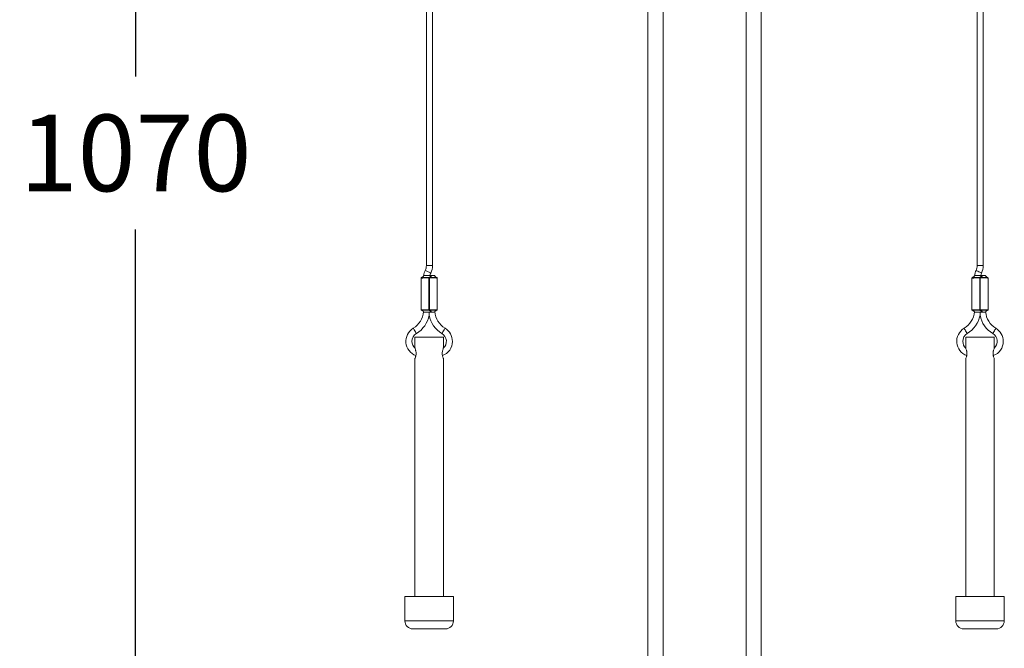
# Model space of a CAD drawing. Units: inches. Extents: x 0 to 273, y 0 to 210.
# Drawn here: x 63 to 127, y 44 to 85 of the extents above; entities that cross this region are included whole.
import ezdxf

# ---------------------------------------------------------------- set-up
doc = ezdxf.new("R2010")
doc.units = ezdxf.units.IN
doc.header["$MEASUREMENT"] = 0
doc.header["$PDMODE"] = 35
doc.styles.add('SLDTEXTSTYLE0', font='TXT', dxfattribs={"width": 0.75})
doc.dimstyles.new('SLDDIMSTYLE0', dxfattribs={"dimtxt": 0.125, "dimasz": 0.13, "dimexe": 0, "dimexo": 0.0625, "dimgap": 0.03125, "dimtad": 0, "dimtih": 1, "dimtoh": 1, "dimlfac": 12, "dimrnd": 1e-09, "dimzin": 12, "dimdsep": 46, "dimtxsty": 'SLDTEXTSTYLE0', "dimsah": 1, "dimcen": 0.09, "dimadec": 0, "dimazin": 3, "dimtfac": 1, "dimtofl": 0, "dimtmove": 0, "dimatfit": 3, "dimfxl": 1, "dimfrac": 2, "dimtolj": 1, "dimtzin": 12, "dimarcsym": 0})

# ---------------------------------------------------------------- blocks, each defined once
blk = doc.blocks.new('*D10')
at = {"color": 0, "linetype": 'Continuous', "lineweight": -2, "transparency": 16777216}
for p, q in [((107.265, 126.704), (70.158, 126.704)), ((70.158, 121.704), (70.158, 81.542)), ((70.158, 42.544), (70.158, 71.542)), ((103.561, 37.544), (70.158, 37.544))]:
    blk.add_line(p, q, dxfattribs=at)
at = {"color": 0, "linetype": 'Continuous', "transparency": 16777216}
for points in [[(69.325, 121.704), (70.991, 121.704), (70.158, 126.704)], [(69.325, 42.544), (70.991, 42.544), (70.158, 37.544)]]:
    blk.add_solid(points, dxfattribs=at)
at = {"layer": 'Defpoints', "color": 0, "linetype": 'Continuous', "transparency": 16777216}
for p in [(107.327, 126.704), (70.158, 37.544), (103.623, 37.544)]:
    blk.add_point(p, dxfattribs=at)
at = {"color": 0, "linetype": 'Continuous', "lineweight": 0, "transparency": 16777216, "insert": (70.158, 79.042), "char_height": 5, "attachment_point": 2, "style": 'SLDTEXTSTYLE0'}
blk.add_mtext('\\A1;1070', dxfattribs=at)

msp = doc.modelspace()

# ---------------------------------------------------------------- linework, layer by layer
at = {"color": 7, "linetype": 'Continuous', "lineweight": 15}
for p, q in [((103.623, 37.544), (103.623, 104.503)), ((111.032, 104.503), (111.032, 37.544)), ((89.154, 69.187), (89.551, 69.187)), ((125.137, 69.187), (125.534, 69.187)), ((88.807, 68.372), (88.807, 66.299)), ((89.501, 68.526), (89.17, 68.526)), ((89.322, 68.376), (89.323, 68.387)), ((89.322, 66.294), (89.322, 68.376)), ((89.322, 68.376), (89.35, 68.376)), ((89.35, 68.382), (89.35, 68.376)), ((89.35, 68.376), (89.35, 66.294)), ((89.865, 66.299), (89.865, 68.372)), ((124.79, 68.372), (124.79, 66.299)), ((125.485, 68.526), (125.154, 68.526)), ((125.305, 68.376), (125.306, 68.387)), ((125.305, 66.294), (125.305, 68.376)), ((125.305, 68.376), (125.333, 68.376)), ((125.334, 68.382), (125.333, 68.376)), ((125.333, 68.376), (125.333, 66.294)), ((125.848, 66.299), (125.848, 68.372)), ((89.323, 66.283), (89.322, 66.294)), ((89.322, 66.294), (89.35, 66.294)), ((89.35, 66.289), (89.35, 66.294)), ((125.306, 66.283), (125.305, 66.294)), ((125.305, 66.294), (125.333, 66.294)), ((125.334, 66.289), (125.333, 66.294)), ((89.501, 66.145), (89.17, 66.145)), ((125.485, 66.145), (125.154, 66.145)), ((88.41, 64.499), (88.41, 63.789)), ((88.41, 64.499), (89.336, 64.499)), ((89.336, 64.499), (90.262, 64.499)), ((90.262, 63.789), (90.262, 64.499)), ((124.393, 64.499), (124.393, 63.789)), ((124.393, 64.499), (125.319, 64.499)), ((125.319, 64.499), (126.245, 64.499)), ((126.245, 63.789), (126.245, 64.499)), ((88.41, 63.12), (88.41, 47.565)), ((90.262, 47.565), (90.262, 63.12)), ((124.393, 63.12), (124.393, 47.565)), ((126.245, 47.565), (126.245, 63.12)), ((87.748, 47.565), (87.748, 45.978)), ((90.923, 47.565), (87.748, 47.565)), ((90.923, 45.978), (90.923, 47.565)), ((123.732, 47.565), (123.732, 45.978)), ((126.907, 47.565), (123.732, 47.565)), ((126.907, 45.978), (126.907, 47.565)), ((90.394, 45.449), (88.277, 45.449)), ((126.377, 45.449), (124.261, 45.449))]:
    msp.add_line(p, q, dxfattribs=at)
at = {"color": 8, "linetype": 'Continuous', "lineweight": 15}
for p, q in [((104.615, 104.366), (104.615, 37.544)), ((110.039, 37.544), (110.039, 104.366)), ((87.748, 45.978), (90.923, 45.978)), ((123.732, 45.978), (126.907, 45.978))]:
    msp.add_line(p, q, dxfattribs=at)
at = {"color": 8, "linetype": 'Continuous', "lineweight": 15, "flags": 128}
for points in [[(89.081, 68.87), (89.095, 68.863), (89.133, 68.844), (89.191, 68.816), (89.26, 68.783), (89.328, 68.75), (89.386, 68.722), (89.425, 68.703), (89.438, 68.697), (89.438, 68.697)], [(125.064, 68.87), (125.078, 68.863), (125.117, 68.844), (125.175, 68.816), (125.243, 68.783), (125.311, 68.75), (125.369, 68.722), (125.408, 68.703), (125.422, 68.697), (125.422, 68.697)], [(88.501, 64.745), (88.493, 64.758), (88.471, 64.795), (88.438, 64.85), (88.399, 64.915), (88.36, 64.98), (88.327, 65.035), (88.305, 65.072), (88.297, 65.085)], [(90.171, 64.745), (90.179, 64.758), (90.201, 64.795), (90.234, 64.85), (90.273, 64.915), (90.312, 64.98), (90.345, 65.035), (90.367, 65.072), (90.375, 65.085)], [(124.484, 64.745), (124.476, 64.758), (124.454, 64.795), (124.421, 64.85), (124.382, 64.915), (124.343, 64.98), (124.31, 65.035), (124.288, 65.072), (124.28, 65.085)], [(126.154, 64.745), (126.162, 64.758), (126.184, 64.795), (126.217, 64.85), (126.256, 64.915), (126.295, 64.98), (126.328, 65.035), (126.35, 65.072), (126.358, 65.085)]]:
    msp.add_lwpolyline(points, dxfattribs=at)
at = {"color": 7, "linetype": 'Continuous', "lineweight": 15, "flags": 128}
msp.add_lwpolyline([(90.251, 63.144), (90.262, 63.12), (90.251, 63.144), (90.226, 63.214), (90.212, 63.262), (90.2, 63.317), (90.191, 63.377), (90.188, 63.44), (90.191, 63.503), (90.2, 63.564), (90.212, 63.619), (90.226, 63.667), (90.251, 63.736), (90.256, 63.748), (90.256, 63.748)], dxfattribs=at)
at = {"color": 7, "linetype": 'Continuous', "lineweight": 15}
for centre, radius, start, end in [((90.065, 68.394), 1.093, 154.18518, 173.01151), ((88.424, 69.187), 0.729, 334.18518, 0), ((88.424, 69.187), 1.126, 334.18518, 0), ((126.049, 68.394), 1.093, 154.18518, 173.31084), ((124.408, 69.187), 0.729, 334.18518, 0), ((124.408, 69.187), 1.126, 334.18518, 0), ((89.404, 68.738), 0.36, 256.97555, 261.41578), ((89.358, 68.46), 0.0655, 245.53915, 267.05189), ((89.378, 68.446), 0.0454, 221.77619, 249.79176), ((90.065, 68.394), 0.696, 154.18518, 168.8192), ((125.387, 68.738), 0.36, 256.97716, 261.41417), ((125.341, 68.46), 0.0654, 245.52385, 267.06858), ((125.361, 68.446), 0.0454, 221.77851, 249.78944), ((126.049, 68.394), 0.696, 154.18518, 168.8192), ((89.405, 65.928), 0.365, 98.61565, 102.99303), ((89.358, 66.211), 0.0655, 92.94811, 114.46085), ((89.378, 66.224), 0.0454, 110.18679, 138.22385), ((125.388, 65.931), 0.362, 98.60277, 103.02594), ((125.341, 66.211), 0.0655, 92.94652, 114.46106), ((125.361, 66.224), 0.0454, 110.1891, 138.22154), ((87.583, 66.277), 1.389, 300.92322, 355.62702), ((87.583, 66.277), 1.786, 300.92322, 349.1788), ((91.089, 66.277), 1.786, 191.03714, 239.07678), ((91.089, 66.277), 1.389, 184.26664, 239.07678), ((123.566, 66.277), 1.389, 300.92322, 355.62702), ((123.566, 66.277), 1.786, 300.92322, 349.1788), ((127.072, 66.277), 1.786, 191.03714, 239.07678), ((127.072, 66.277), 1.389, 184.6525, 239.07678), ((88.807, 64.234), 0.992, 120.92322, 249.95548), ((89.865, 64.234), 0.992, 0, 59.07678), ((124.79, 64.234), 0.992, 120.92322, 249.95548), ((125.848, 64.234), 0.992, 0, 59.07678), ((88.807, 64.234), 0.595, 120.92322, 180), ((89.865, 64.234), 0.595, 311.66697, 59.07678), ((124.79, 64.234), 0.595, 120.92322, 180), ((125.848, 64.234), 0.595, 311.66697, 59.07678), ((88.807, 64.234), 0.595, 180, 228.28294), ((89.865, 64.234), 0.992, 289.96784, 0), ((124.79, 64.234), 0.595, 180, 228.28294), ((125.848, 64.234), 0.992, 289.96784, 0), ((88.277, 45.978), 0.529, 180, 270), ((90.394, 45.978), 0.529, 270, 0), ((124.261, 45.978), 0.529, 180, 270), ((126.377, 45.978), 0.529, 270, 0)]:
    msp.add_arc(centre, radius, start, end, dxfattribs=at)
for points, knots in [([(89.154, 86.121), (89.154, 85.315), (89.154, 83.704), (89.154, 81.279), (89.154, 78.853), (89.154, 76.427), (89.154, 74.005), (89.154, 71.59), (89.154, 69.988), (89.154, 69.187)], [0, 0, 0, 0, 0.142857, 0.285714, 0.428572, 0.571429, 0.714286, 0.857143, 1, 1, 1, 1]), ([(89.551, 69.187), (89.551, 69.988), (89.551, 71.59), (89.551, 74.005), (89.551, 76.427), (89.551, 78.853), (89.551, 81.279), (89.551, 83.704), (89.551, 85.315), (89.551, 86.121)], [0, 0, 0, 0, 0.142857, 0.285714, 0.428571, 0.571428, 0.714286, 0.857143, 1, 1, 1, 1]), ([(125.137, 86.121), (125.137, 85.315), (125.137, 83.704), (125.137, 81.279), (125.137, 78.853), (125.137, 76.427), (125.137, 74.005), (125.137, 71.59), (125.137, 69.988), (125.137, 69.187)], [0, 0, 0, 0, 0.1428572, 0.2857143, 0.4285714, 0.5714284, 0.7142856, 0.8571427, 1, 1, 1, 1]), ([(125.534, 69.187), (125.534, 69.988), (125.534, 71.59), (125.534, 74.005), (125.534, 76.427), (125.534, 78.853), (125.534, 81.279), (125.534, 83.704), (125.534, 85.315), (125.534, 86.121)], [0, 0, 0, 0, 0.1428573, 0.2857144, 0.4285716, 0.5714286, 0.7142857, 0.8571428, 1, 1, 1, 1]), ([(88.827, 68.402), (88.825, 68.401), (88.82, 68.399), (88.813, 68.392), (88.808, 68.383), (88.807, 68.375), (88.807, 68.372)], [0, 0, 0, 0, 0.1718167, 0.4411298, 0.7249773, 1, 1, 1, 1]), ([(88.972, 68.526), (88.969, 68.515), (88.965, 68.498), (88.944, 68.468), (88.914, 68.445), (88.869, 68.42), (88.839, 68.407), (88.821, 68.399)], [0, 0, 0, 0, 0.184239, 0.285043, 0.50687, 0.706184, 1, 1, 1, 1]), ([(89.17, 68.526), (89.144, 68.526), (89.092, 68.526), (89.027, 68.526), (88.981, 68.526), (88.975, 68.526), (88.972, 68.526)], [0, 0, 0, 0, 0.2499996, 0.5, 0.7500004, 1, 1, 1, 1]), ([(89.323, 68.387), (89.323, 68.388), (89.326, 68.393), (89.328, 68.397), (89.33, 68.4)], [0, 0, 0, 0, 0.20062, 1, 1, 1, 1]), ([(89.33, 68.4), (89.331, 68.402), (89.335, 68.408), (89.34, 68.413), (89.344, 68.416)], [0, 0, 0, 0, 0.311266, 1, 1, 1, 1]), ([(89.344, 68.416), (89.367, 68.432), (89.406, 68.46), (89.452, 68.492), (89.479, 68.511), (89.492, 68.519), (89.498, 68.524), (89.501, 68.526), (89.501, 68.526)], [0, 0, 0, 0, 0.443933, 0.756118, 0.886847, 0.944187, 0.995767, 1, 1, 1, 1]), ([(89.354, 68.394), (89.353, 68.391), (89.352, 68.387), (89.351, 68.383), (89.35, 68.382)], [0, 0, 0, 0, 0.7843269, 1, 1, 1, 1]), ([(89.362, 68.403), (89.36, 68.402), (89.358, 68.401), (89.355, 68.397), (89.355, 68.396), (89.354, 68.394)], [0, 0, 0, 0, 0.489436, 0.69345, 1, 1, 1, 1]), ([(89.501, 68.526), (89.501, 68.526), (89.493, 68.518), (89.482, 68.508), (89.457, 68.485), (89.419, 68.451), (89.383, 68.421), (89.362, 68.403)], [0, 0, 0, 0, 0.003956, 0.183353, 0.244001, 0.555999, 1, 1, 1, 1]), ([(89.7, 68.526), (89.697, 68.526), (89.691, 68.526), (89.645, 68.526), (89.579, 68.526), (89.527, 68.526), (89.501, 68.526)], [0, 0, 0, 0, 0.2499996, 0.5, 0.7500004, 1, 1, 1, 1]), ([(89.851, 68.399), (89.826, 68.41), (89.788, 68.427), (89.743, 68.455), (89.719, 68.479), (89.705, 68.501), (89.702, 68.516), (89.7, 68.526)], [0, 0, 0, 0, 0.391875, 0.615805, 0.746148, 0.850517, 1, 1, 1, 1]), ([(89.864, 68.372), (89.865, 68.374), (89.865, 68.38), (89.861, 68.388), (89.856, 68.395), (89.85, 68.4), (89.846, 68.401), (89.844, 68.402)], [0, 0, 0, 0, 0.1699711, 0.4456755, 0.6696165, 0.8592208, 1, 1, 1, 1]), ([(124.811, 68.402), (124.809, 68.401), (124.804, 68.399), (124.797, 68.392), (124.791, 68.383), (124.79, 68.375), (124.79, 68.372)], [0, 0, 0, 0, 0.171853, 0.441052, 0.724884, 1, 1, 1, 1]), ([(124.955, 68.526), (124.953, 68.515), (124.949, 68.498), (124.927, 68.468), (124.897, 68.445), (124.852, 68.42), (124.822, 68.407), (124.804, 68.399)], [0, 0, 0, 0, 0.184239, 0.285046, 0.506874, 0.706184, 1, 1, 1, 1]), ([(125.154, 68.526), (125.128, 68.526), (125.076, 68.526), (125.01, 68.526), (124.964, 68.526), (124.958, 68.526), (124.955, 68.526)], [0, 0, 0, 0, 0.25, 0.499998, 0.749999, 1, 1, 1, 1]), ([(125.306, 68.387), (125.307, 68.388), (125.309, 68.393), (125.312, 68.397), (125.314, 68.4)], [0, 0, 0, 0, 0.20062, 1, 1, 1, 1]), ([(125.314, 68.4), (125.315, 68.402), (125.318, 68.408), (125.324, 68.413), (125.327, 68.416)], [0, 0, 0, 0, 0.311266, 1, 1, 1, 1]), ([(125.327, 68.416), (125.35, 68.432), (125.389, 68.46), (125.436, 68.492), (125.462, 68.511), (125.475, 68.519), (125.481, 68.524), (125.484, 68.526), (125.485, 68.526)], [0, 0, 0, 0, 0.443936, 0.756119, 0.886833, 0.944172, 0.995763, 1, 1, 1, 1]), ([(125.337, 68.394), (125.336, 68.391), (125.335, 68.387), (125.334, 68.383), (125.334, 68.382)], [0, 0, 0, 0, 0.784332, 1, 1, 1, 1]), ([(125.346, 68.403), (125.344, 68.402), (125.341, 68.401), (125.339, 68.397), (125.338, 68.396), (125.337, 68.394)], [0, 0, 0, 0, 0.4894701, 0.6937539, 1, 1, 1, 1]), ([(125.485, 68.526), (125.484, 68.526), (125.476, 68.518), (125.465, 68.508), (125.44, 68.485), (125.402, 68.451), (125.366, 68.421), (125.346, 68.403)], [0, 0, 0, 0, 0.0039623, 0.1833553, 0.2439998, 0.5560125, 1, 1, 1, 1]), ([(125.683, 68.526), (125.68, 68.526), (125.674, 68.526), (125.628, 68.526), (125.563, 68.526), (125.511, 68.526), (125.485, 68.526)], [0, 0, 0, 0, 0.250001, 0.500002, 0.75, 1, 1, 1, 1]), ([(125.834, 68.399), (125.81, 68.41), (125.771, 68.427), (125.726, 68.455), (125.702, 68.479), (125.689, 68.501), (125.685, 68.516), (125.683, 68.526)], [0, 0, 0, 0, 0.391869, 0.61581, 0.746147, 0.850515, 1, 1, 1, 1]), ([(125.848, 68.372), (125.848, 68.374), (125.848, 68.38), (125.844, 68.388), (125.839, 68.395), (125.833, 68.4), (125.829, 68.401), (125.828, 68.402)], [0, 0, 0, 0, 0.169971, 0.44566, 0.669619, 0.859222, 1, 1, 1, 1]), ([(88.807, 66.299), (88.807, 66.296), (88.807, 66.29), (88.811, 66.282), (88.816, 66.275), (88.822, 66.271), (88.826, 66.269), (88.827, 66.268)], [0, 0, 0, 0, 0.189278, 0.463901, 0.688127, 0.878141, 1, 1, 1, 1]), ([(88.821, 66.271), (88.845, 66.26), (88.882, 66.244), (88.926, 66.217), (88.949, 66.195), (88.965, 66.173), (88.969, 66.155), (88.972, 66.145)], [0, 0, 0, 0, 0.393202, 0.588798, 0.720605, 0.828672, 1, 1, 1, 1]), ([(89.33, 66.27), (89.329, 66.272), (89.327, 66.276), (89.324, 66.281), (89.323, 66.283)], [0, 0, 0, 0, 0.400425, 1, 1, 1, 1]), ([(89.344, 66.255), (89.34, 66.258), (89.335, 66.262), (89.331, 66.268), (89.33, 66.27)], [0, 0, 0, 0, 0.69742, 1, 1, 1, 1]), ([(89.501, 66.145), (89.501, 66.145), (89.482, 66.158), (89.452, 66.178), (89.403, 66.212), (89.37, 66.236), (89.347, 66.252), (89.344, 66.255)], [0, 0, 0, 0, 0.004244, 0.3569, 0.556065, 0.941471, 1, 1, 1, 1]), ([(89.354, 66.276), (89.354, 66.277), (89.352, 66.281), (89.351, 66.286), (89.35, 66.289)], [0, 0, 0, 0, 0.3780112, 1, 1, 1, 1]), ([(89.354, 66.276), (89.355, 66.275), (89.356, 66.272), (89.359, 66.269), (89.361, 66.267), (89.362, 66.267)], [0, 0, 0, 0, 0.297949, 0.799235, 1, 1, 1, 1]), ([(89.362, 66.267), (89.365, 66.265), (89.386, 66.247), (89.421, 66.217), (89.46, 66.183), (89.482, 66.162), (89.493, 66.152), (89.498, 66.147), (89.501, 66.145), (89.501, 66.145)], [0, 0, 0, 0, 0.058547, 0.443989, 0.754648, 0.886154, 0.943833, 0.996031, 1, 1, 1, 1]), ([(89.7, 66.145), (89.701, 66.153), (89.704, 66.167), (89.717, 66.188), (89.737, 66.21), (89.767, 66.231), (89.808, 66.252), (89.835, 66.264), (89.851, 66.271)], [0, 0, 0, 0, 0.132489, 0.231168, 0.365958, 0.554116, 0.732013, 1, 1, 1, 1]), ([(89.845, 66.268), (89.845, 66.269), (89.848, 66.27), (89.854, 66.274), (89.861, 66.282), (89.865, 66.291), (89.865, 66.297), (89.864, 66.299)], [0, 0, 0, 0, 0.053254, 0.268402, 0.550381, 0.849454, 1, 1, 1, 1]), ([(124.79, 66.299), (124.79, 66.296), (124.79, 66.29), (124.794, 66.282), (124.8, 66.275), (124.805, 66.271), (124.809, 66.269), (124.81, 66.268)], [0, 0, 0, 0, 0.189171, 0.463835, 0.688162, 0.878119, 1, 1, 1, 1]), ([(124.804, 66.271), (124.829, 66.26), (124.865, 66.244), (124.91, 66.217), (124.933, 66.195), (124.948, 66.173), (124.953, 66.155), (124.955, 66.145)], [0, 0, 0, 0, 0.393214, 0.588811, 0.720603, 0.828669, 1, 1, 1, 1]), ([(125.314, 66.27), (125.313, 66.272), (125.31, 66.276), (125.308, 66.281), (125.306, 66.283)], [0, 0, 0, 0, 0.400493, 1, 1, 1, 1]), ([(125.327, 66.255), (125.324, 66.258), (125.318, 66.262), (125.315, 66.268), (125.314, 66.27)], [0, 0, 0, 0, 0.69742, 1, 1, 1, 1]), ([(125.485, 66.145), (125.484, 66.145), (125.465, 66.158), (125.435, 66.178), (125.386, 66.212), (125.353, 66.236), (125.33, 66.252), (125.327, 66.255)], [0, 0, 0, 0, 0.004237, 0.356905, 0.556052, 0.941474, 1, 1, 1, 1]), ([(125.337, 66.276), (125.337, 66.277), (125.336, 66.281), (125.334, 66.286), (125.334, 66.289)], [0, 0, 0, 0, 0.378055, 1, 1, 1, 1]), ([(125.337, 66.276), (125.338, 66.275), (125.339, 66.272), (125.342, 66.269), (125.345, 66.267), (125.346, 66.267)], [0, 0, 0, 0, 0.298202, 0.799309, 1, 1, 1, 1]), ([(125.346, 66.267), (125.348, 66.265), (125.369, 66.247), (125.405, 66.217), (125.443, 66.183), (125.466, 66.162), (125.477, 66.152), (125.482, 66.147), (125.484, 66.145), (125.485, 66.145)], [0, 0, 0, 0, 0.058563, 0.443987, 0.754646, 0.886151, 0.943827, 0.996038, 1, 1, 1, 1]), ([(125.683, 66.145), (125.685, 66.153), (125.688, 66.167), (125.7, 66.188), (125.721, 66.21), (125.751, 66.231), (125.791, 66.252), (125.818, 66.264), (125.834, 66.271)], [0, 0, 0, 0, 0.132489, 0.231165, 0.365956, 0.554114, 0.732006, 1, 1, 1, 1]), ([(125.828, 66.268), (125.829, 66.269), (125.832, 66.27), (125.838, 66.274), (125.844, 66.282), (125.848, 66.291), (125.848, 66.297), (125.848, 66.299)], [0, 0, 0, 0, 0.053292, 0.268411, 0.550387, 0.849456, 1, 1, 1, 1]), ([(89.17, 66.145), (89.144, 66.145), (89.092, 66.145), (89.027, 66.145), (88.981, 66.145), (88.975, 66.145), (88.972, 66.145)], [0, 0, 0, 0, 0.2499996, 0.5, 0.7500004, 1, 1, 1, 1]), ([(89.336, 66.145), (89.336, 66.127), (89.336, 66.079), (89.336, 66.022), (89.336, 65.972), (89.336, 65.955), (89.336, 65.945)], [0, 0, 0, 0, 0.241406, 0.66862, 0.812183, 1, 1, 1, 1]), ([(89.7, 66.145), (89.697, 66.145), (89.691, 66.145), (89.645, 66.145), (89.579, 66.145), (89.527, 66.145), (89.501, 66.145)], [0, 0, 0, 0, 0.2499996, 0.5, 0.7500004, 1, 1, 1, 1]), ([(125.154, 66.145), (125.128, 66.145), (125.076, 66.145), (125.01, 66.145), (124.964, 66.145), (124.958, 66.145), (124.955, 66.145)], [0, 0, 0, 0, 0.25, 0.499998, 0.749999, 1, 1, 1, 1]), ([(125.319, 66.145), (125.319, 66.127), (125.319, 66.079), (125.319, 66.022), (125.319, 65.972), (125.319, 65.955), (125.319, 65.945)], [0, 0, 0, 0, 0.241407, 0.668622, 0.812183, 1, 1, 1, 1]), ([(125.683, 66.145), (125.68, 66.145), (125.674, 66.145), (125.628, 66.145), (125.563, 66.145), (125.511, 66.145), (125.485, 66.145)], [0, 0, 0, 0, 0.250001, 0.500002, 0.75, 1, 1, 1, 1]), ([(88.416, 63.748), (88.417, 63.744), (88.424, 63.727), (88.441, 63.685), (88.46, 63.621), (88.473, 63.565), (88.481, 63.504), (88.484, 63.44), (88.481, 63.376), (88.473, 63.315), (88.46, 63.26), (88.441, 63.195), (88.417, 63.137), (88.405, 63.109), (88.415, 63.133), (88.42, 63.144)], [0, 0, 0, 0, 0.034121, 0.157493, 0.217352, 0.275965, 0.333459, 0.390369, 0.447281, 0.504654, 0.563438, 0.623421, 0.746761, 0.873474, 1, 1, 1, 1]), ([(88.416, 63.748), (88.416, 63.748), (88.414, 63.76), (88.411, 63.778), (88.41, 63.792), (88.41, 63.789), (88.41, 63.789)], [0, 0, 0, 0, 0.002756, 0.493952, 0.900605, 1, 1, 1, 1]), ([(90.256, 63.748), (90.256, 63.748), (90.258, 63.76), (90.26, 63.778), (90.262, 63.792), (90.262, 63.789), (90.262, 63.789)], [0, 0, 0, 0, 0.002755, 0.493952, 0.900605, 1, 1, 1, 1]), ([(124.399, 63.748), (124.399, 63.748), (124.397, 63.76), (124.395, 63.778), (124.393, 63.792), (124.393, 63.789), (124.393, 63.789)], [0, 0, 0, 0, 0.002756, 0.493947, 0.900616, 1, 1, 1, 1]), ([(124.399, 63.748), (124.4, 63.744), (124.407, 63.727), (124.424, 63.685), (124.443, 63.621), (124.456, 63.565), (124.465, 63.504), (124.468, 63.44), (124.465, 63.376), (124.456, 63.315), (124.443, 63.26), (124.424, 63.195), (124.401, 63.137), (124.389, 63.109), (124.399, 63.133), (124.404, 63.144)], [0, 0, 0, 0, 0.034122, 0.157493, 0.217356, 0.275964, 0.333459, 0.390368, 0.44728, 0.504654, 0.563437, 0.623424, 0.746761, 0.873474, 1, 1, 1, 1]), ([(126.245, 63.12), (126.243, 63.125), (126.239, 63.134), (126.214, 63.195), (126.195, 63.26), (126.182, 63.315), (126.174, 63.376), (126.171, 63.44), (126.174, 63.504), (126.182, 63.565), (126.195, 63.621), (126.214, 63.685), (126.231, 63.728), (126.238, 63.744), (126.239, 63.748)], [0, 0, 0, 0, 0.1450829, 0.2863348, 0.3548698, 0.4219776, 0.4878049, 0.5529626, 0.6181227, 0.6838118, 0.7511148, 0.8197922, 0.9610078, 1, 1, 1, 1]), ([(126.239, 63.748), (126.239, 63.748), (126.241, 63.76), (126.243, 63.778), (126.245, 63.792), (126.245, 63.789), (126.245, 63.789)], [0, 0, 0, 0, 0.002756, 0.493947, 0.900616, 1, 1, 1, 1])]:
    msp.add_open_spline(points, degree=3, knots=knots, dxfattribs=at)
at = {"color": 8, "linetype": 'Continuous', "lineweight": 15}
for points, knots in [([(89.323, 68.387), (89.287, 68.384), (89.212, 68.378), (89.089, 68.375), (88.974, 68.372), (88.881, 68.371), (88.819, 68.371), (88.811, 68.371), (88.807, 68.372)], [0, 0, 0, 0, 0.15867, 0.32691, 0.495189, 0.663469, 0.831765, 1, 1, 1, 1]), ([(88.827, 68.402), (88.831, 68.402), (88.839, 68.402), (88.897, 68.402), (88.984, 68.402), (89.092, 68.403), (89.211, 68.404), (89.291, 68.404), (89.329, 68.4), (89.33, 68.4)], [0, 0, 0, 0, 0.164078, 0.32804, 0.492346, 0.657446, 0.824083, 0.99425, 1, 1, 1, 1]), ([(89.865, 68.372), (89.86, 68.372), (89.851, 68.372), (89.783, 68.373), (89.689, 68.374), (89.572, 68.375), (89.453, 68.376), (89.382, 68.376), (89.35, 68.376)], [0, 0, 0, 0, 0.182738, 0.351401, 0.520059, 0.688708, 0.856877, 1, 1, 1, 1]), ([(89.362, 68.403), (89.392, 68.403), (89.458, 68.403), (89.57, 68.403), (89.68, 68.403), (89.77, 68.403), (89.832, 68.402), (89.84, 68.402), (89.844, 68.402)], [0, 0, 0, 0, 0.135878, 0.307912, 0.479881, 0.651157, 0.821688, 1, 1, 1, 1]), ([(125.306, 68.387), (125.27, 68.384), (125.195, 68.378), (125.072, 68.375), (124.957, 68.372), (124.865, 68.371), (124.802, 68.371), (124.794, 68.371), (124.79, 68.372)], [0, 0, 0, 0, 0.158669, 0.32691, 0.495189, 0.663469, 0.831765, 1, 1, 1, 1]), ([(124.81, 68.402), (124.814, 68.402), (124.822, 68.402), (124.881, 68.402), (124.967, 68.402), (125.076, 68.403), (125.194, 68.404), (125.274, 68.404), (125.312, 68.4), (125.314, 68.4)], [0, 0, 0, 0, 0.164078, 0.32804, 0.492349, 0.657446, 0.824083, 0.99425, 1, 1, 1, 1]), ([(125.848, 68.372), (125.844, 68.372), (125.834, 68.372), (125.767, 68.373), (125.672, 68.374), (125.556, 68.375), (125.437, 68.376), (125.366, 68.376), (125.333, 68.376)], [0, 0, 0, 0, 0.1827381, 0.3514009, 0.5200588, 0.6887087, 0.8568757, 1, 1, 1, 1]), ([(125.346, 68.403), (125.375, 68.403), (125.441, 68.403), (125.553, 68.403), (125.664, 68.403), (125.753, 68.403), (125.816, 68.402), (125.824, 68.402), (125.828, 68.402)], [0, 0, 0, 0, 0.13588, 0.307914, 0.479883, 0.651159, 0.821688, 1, 1, 1, 1]), ([(88.807, 66.299), (88.808, 66.299), (88.809, 66.299), (88.826, 66.299), (88.871, 66.299), (88.96, 66.298), (89.072, 66.296), (89.195, 66.293), (89.279, 66.288), (89.319, 66.284), (89.323, 66.283)], [0, 0, 0, 0, 0.070062, 0.146142, 0.314322, 0.48248, 0.650499, 0.817329, 0.983355, 1, 1, 1, 1]), ([(89.33, 66.27), (89.323, 66.27), (89.279, 66.266), (89.193, 66.267), (89.076, 66.267), (88.971, 66.268), (88.887, 66.268), (88.845, 66.269), (88.829, 66.268), (88.827, 66.268), (88.827, 66.268)], [0, 0, 0, 0, 0.032518, 0.19865, 0.362497, 0.526118, 0.689163, 0.851905, 0.925534, 1, 1, 1, 1]), ([(89.35, 66.294), (89.384, 66.294), (89.457, 66.294), (89.578, 66.295), (89.694, 66.296), (89.788, 66.297), (89.848, 66.298), (89.867, 66.299), (89.865, 66.299), (89.864, 66.299)], [0, 0, 0, 0, 0.150967, 0.319573, 0.488183, 0.656787, 0.825383, 0.989163, 1, 1, 1, 1]), ([(89.845, 66.268), (89.845, 66.268), (89.847, 66.268), (89.829, 66.268), (89.774, 66.268), (89.685, 66.267), (89.575, 66.267), (89.462, 66.267), (89.393, 66.267), (89.362, 66.267)], [0, 0, 0, 0, 0.004806, 0.169879, 0.340354, 0.511582, 0.683526, 0.856031, 1, 1, 1, 1]), ([(124.791, 66.299), (124.791, 66.299), (124.792, 66.299), (124.809, 66.299), (124.854, 66.299), (124.943, 66.298), (125.056, 66.296), (125.178, 66.293), (125.262, 66.288), (125.303, 66.284), (125.306, 66.283)], [0, 0, 0, 0, 0.070062, 0.146141, 0.314322, 0.482479, 0.650499, 0.817328, 0.983355, 1, 1, 1, 1]), ([(125.314, 66.27), (125.307, 66.27), (125.263, 66.266), (125.177, 66.267), (125.06, 66.267), (124.954, 66.268), (124.871, 66.268), (124.829, 66.269), (124.812, 66.268), (124.811, 66.268), (124.81, 66.268)], [0, 0, 0, 0, 0.032516, 0.198651, 0.362498, 0.526117, 0.689162, 0.851903, 0.925534, 1, 1, 1, 1]), ([(125.333, 66.294), (125.368, 66.294), (125.441, 66.294), (125.562, 66.295), (125.677, 66.296), (125.772, 66.297), (125.831, 66.298), (125.851, 66.299), (125.848, 66.299), (125.848, 66.299)], [0, 0, 0, 0, 0.150967, 0.319575, 0.488185, 0.656786, 0.825383, 0.989163, 1, 1, 1, 1]), ([(125.828, 66.268), (125.828, 66.268), (125.831, 66.268), (125.813, 66.268), (125.758, 66.268), (125.669, 66.267), (125.559, 66.267), (125.445, 66.267), (125.377, 66.267), (125.346, 66.267)], [0, 0, 0, 0, 0.004806, 0.16988, 0.340354, 0.511582, 0.683527, 0.856031, 1, 1, 1, 1])]:
    msp.add_open_spline(points, degree=3, knots=knots, dxfattribs=at)

# ---------------------------------------------------------------- dimensions: what is measured, and where the dimension line sits
at = {"color": 7, "linetype": 'Continuous', "lineweight": 0}
dim = msp.add_linear_dim(base=(70.158, 37.544), p1=(107.327, 126.704), p2=(103.623, 37.544), angle=90, dimstyle='SLDDIMSTYLE0', override={"dimtxt": 5, "dimasz": 5, "dimgap": 2.5, "dimdec": 0}, dxfattribs=at)
dim.commit()
dim.dimension.update_dxf_attribs({"geometry": '*D10', "text_midpoint": (70.158, 76.542), "dimtype": 160})

doc.saveas('drawing.dxf')
